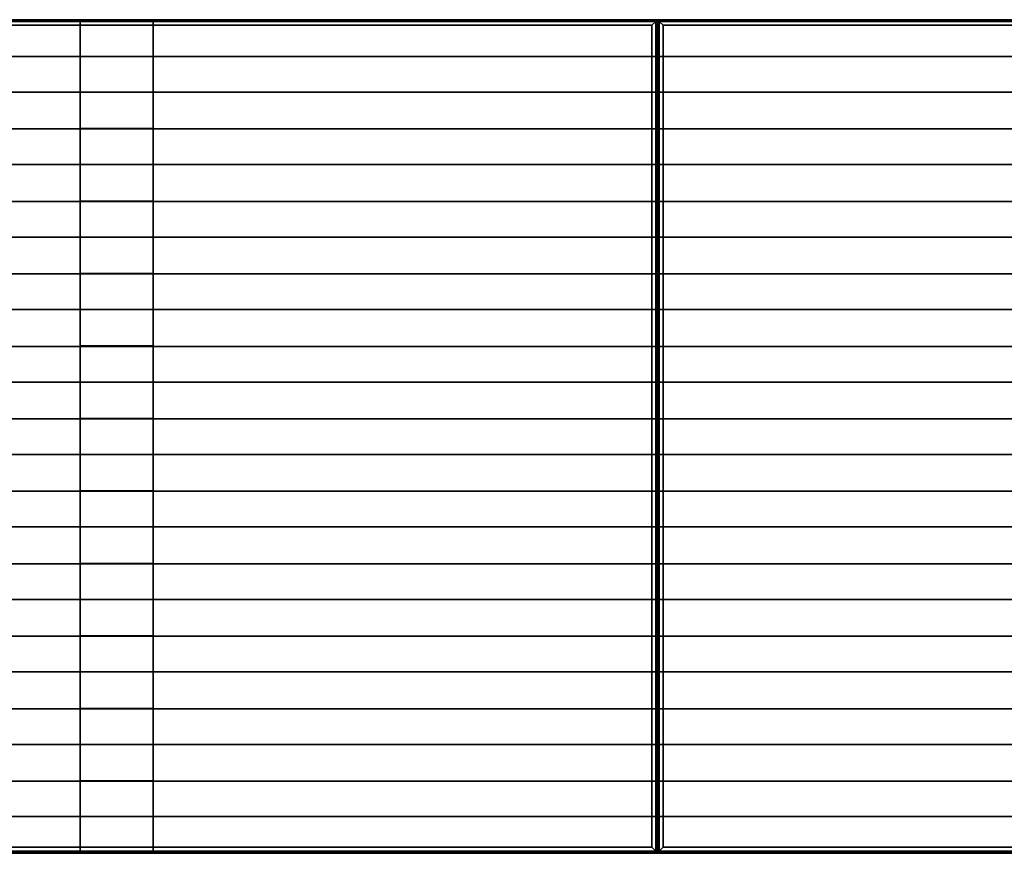
# Model space of a CAD drawing. Units: inches. Extents: x 68 to 654, y 47 to 414.
# Drawn here: x 336 to 358, y 268 to 286 of the extents above; entities that cross this region are included whole.
import ezdxf

# ---------------------------------------------------------------- set-up
doc = ezdxf.new("R2010")
doc.units = ezdxf.units.IN
doc.header["$MEASUREMENT"] = 0
doc.layers.get('0').update_dxf_attribs({"true_color": 0xffffff})
doc.layers.add('SEAT', color=5, linetype='Continuous')
doc.layers.add('SEAT-BENCH', color=5, linetype='Continuous')
doc.layers.add('SEAT-FABRIC', color=5, linetype='Continuous', true_color=0x0000ff)

# ---------------------------------------------------------------- blocks, each defined once
blk = doc.blocks.new('LPB_72M_0T')
at = {"layer": 'SEAT-BENCH'}
for points, invisible_edges in [([(23.186, 0, 13.475), (23.186, 0, 12.6), (0.807, 0, 12.6), (0.807, 0, 13.475)], 8), ([(47.186, 0, 12.6), (24.811, 0, 12.6), (24.811, 0, 13.475), (47.186, 0, 13.475)], 4), ([(71.999, 0, 14.35), (71.999, 0, 13.475), (-0.001, 0, 13.475), (-0.001, 0, 14.35)], 2), ([(-0.001, -0.816, 13.475), (71.999, -0.816, 13.475), (71.999, -0.816, 14.35), (-0.001, -0.816, 14.35)], 1), ([(0.807, -0.816, 12.6), (23.186, -0.817, 12.6), (23.186, -0.817, 13.475), (0.807, -0.816, 13.475)], 4), ([(24.811, -0.816, 13.475), (24.811, -0.816, 12.6), (47.186, -0.817, 12.6), (47.186, -0.817, 13.475)], 8), ([(71.999, -1.609, 14.35), (71.999, -1.609, 13.475), (-0.001, -1.609, 13.475), (-0.001, -1.609, 14.35)], 2), ([(23.186, -1.609, 13.475), (23.186, -1.609, 12.6), (0.807, -1.609, 12.6), (0.807, -1.608, 13.475)], 8), ([(47.186, -1.609, 12.6), (24.811, -1.609, 12.6), (24.811, -1.609, 13.475), (47.186, -1.609, 13.475)], 4), ([(-0.001, -2.425, 13.475), (71.999, -2.425, 13.475), (71.999, -2.425, 14.35), (-0.001, -2.425, 14.35)], 1), ([(0.807, -2.425, 12.6), (23.186, -2.426, 12.6), (23.186, -2.426, 13.475), (0.807, -2.425, 13.475)], 4), ([(24.811, -2.425, 13.475), (24.811, -2.425, 12.6), (47.186, -2.426, 12.6), (47.186, -2.426, 13.475)], 8), ([(71.999, -3.218, 14.35), (71.999, -3.218, 13.475), (-0.001, -3.218, 13.475), (-0.001, -3.218, 14.35)], 2), ([(23.186, -3.218, 13.475), (23.186, -3.218, 12.6), (0.807, -3.218, 12.6), (0.807, -3.217, 13.475)], 8), ([(47.186, -3.218, 12.6), (24.811, -3.218, 12.6), (24.811, -3.218, 13.475), (47.186, -3.218, 13.475)], 4), ([(-0.001, -4.034, 13.475), (71.999, -4.034, 13.475), (71.999, -4.034, 14.35), (-0.001, -4.034, 14.35)], 1), ([(0.807, -4.034, 12.6), (23.186, -4.034, 12.6), (23.186, -4.034, 13.475), (0.807, -4.034, 13.475)], 4), ([(24.811, -4.034, 13.475), (24.811, -4.034, 12.6), (47.186, -4.034, 12.6), (47.186, -4.034, 13.475)], 8), ([(71.999, -4.826, 14.35), (71.999, -4.826, 13.475), (-0.001, -4.826, 13.475), (-0.001, -4.826, 14.35)], 2), ([(23.186, -4.827, 13.475), (23.186, -4.827, 12.6), (0.807, -4.826, 12.6), (0.807, -4.826, 13.475)], 8), ([(47.186, -4.827, 12.6), (24.811, -4.826, 12.6), (24.811, -4.826, 13.475), (47.186, -4.827, 13.475)], 4), ([(-0.001, -5.643, 13.475), (71.999, -5.643, 13.475), (71.999, -5.643, 14.35), (-0.001, -5.643, 14.35)], 1), ([(0.807, -5.643, 12.6), (23.186, -5.643, 12.6), (23.186, -5.643, 13.475), (0.807, -5.642, 13.475)], 4), ([(24.811, -5.643, 13.475), (24.811, -5.643, 12.6), (47.186, -5.643, 12.6), (47.186, -5.643, 13.475)], 8), ([(71.999, -6.435, 14.35), (71.999, -6.435, 13.475), (-0.001, -6.435, 13.475), (-0.001, -6.435, 14.35)], 2), ([(23.186, -6.436, 13.475), (23.186, -6.436, 12.6), (0.807, -6.435, 12.6), (0.807, -6.435, 13.475)], 8), ([(47.186, -6.436, 12.6), (24.811, -6.435, 12.6), (24.811, -6.435, 13.475), (47.186, -6.436, 13.475)], 4), ([(-0.001, -7.252, 13.475), (71.999, -7.252, 13.475), (71.999, -7.252, 14.35), (-0.001, -7.252, 14.35)], 1), ([(0.807, -7.252, 12.6), (23.186, -7.252, 12.6), (23.186, -7.252, 13.475), (0.807, -7.251, 13.475)], 4), ([(24.811, -7.252, 13.475), (24.811, -7.252, 12.6), (47.186, -7.252, 12.6), (47.186, -7.252, 13.475)], 8), ([(71.999, -8.044, 14.35), (71.999, -8.044, 13.475), (-0.001, -8.044, 13.475), (-0.001, -8.044, 14.35)], 2), ([(23.186, -8.044, 13.475), (23.186, -8.044, 12.6), (0.807, -8.044, 12.6), (0.807, -8.044, 13.475)], 8), ([(47.186, -8.044, 12.6), (24.811, -8.044, 12.6), (24.811, -8.044, 13.475), (47.186, -8.044, 13.475)], 4), ([(-0.001, -8.86, 13.475), (71.999, -8.86, 13.475), (71.999, -8.861, 14.35), (-0.001, -8.861, 14.35)], 1), ([(0.807, -8.86, 12.6), (23.186, -8.861, 12.6), (23.186, -8.861, 13.475), (0.807, -8.86, 13.475)], 4), ([(24.811, -8.86, 13.475), (24.811, -8.86, 12.6), (47.186, -8.861, 12.6), (47.186, -8.861, 13.475)], 8), ([(71.999, -9.653, 14.35), (71.999, -9.653, 13.475), (-0.001, -9.653, 13.475), (-0.001, -9.653, 14.35)], 2), ([(23.186, -9.653, 13.475), (23.186, -9.653, 12.6), (0.807, -9.653, 12.6), (0.807, -9.652, 13.475)], 8), ([(47.186, -9.653, 12.6), (24.811, -9.653, 12.6), (24.811, -9.653, 13.475), (47.186, -9.653, 13.475)], 4), ([(-0.001, -10.469, 13.475), (71.999, -10.469, 13.475), (71.999, -10.469, 14.35), (-0.001, -10.469, 14.35)], 1), ([(0.807, -10.469, 12.6), (23.186, -10.47, 12.6), (23.186, -10.47, 13.475), (0.807, -10.469, 13.475)], 4), ([(24.811, -10.469, 13.475), (24.811, -10.469, 12.6), (47.186, -10.47, 12.6), (47.186, -10.47, 13.475)], 8), ([(71.999, -11.262, 14.35), (71.999, -11.262, 13.475), (-0.001, -11.262, 13.475), (-0.001, -11.262, 14.35)], 2), ([(23.186, -11.262, 13.475), (23.186, -11.262, 12.6), (0.807, -11.262, 12.6), (0.807, -11.261, 13.475)], 8), ([(47.186, -11.262, 12.6), (24.811, -11.262, 12.6), (24.811, -11.262, 13.475), (47.186, -11.262, 13.475)], 4), ([(-0.001, -12.078, 13.475), (71.999, -12.078, 13.475), (71.999, -12.078, 14.35), (-0.001, -12.078, 14.35)], 1), ([(0.807, -12.078, 12.6), (23.186, -12.078, 12.6), (23.186, -12.078, 13.475), (0.807, -12.078, 13.475)], 4), ([(24.811, -12.078, 13.475), (24.811, -12.078, 12.6), (47.186, -12.078, 12.6), (47.186, -12.078, 13.475)], 8), ([(71.999, -12.87, 14.35), (71.999, -12.87, 13.475), (-0.001, -12.87, 13.475), (-0.001, -12.87, 14.35)], 2), ([(23.186, -12.87, 13.475), (23.186, -12.87, 12.6), (0.807, -12.87, 12.6), (0.807, -12.87, 13.475)], 8), ([(47.186, -12.87, 12.6), (24.811, -12.87, 12.6), (24.811, -12.87, 13.475), (47.186, -12.87, 13.475)], 4), ([(-0.001, -13.686, 13.475), (71.999, -13.686, 13.475), (71.999, -13.687, 14.35), (-0.001, -13.687, 14.35)], 1), ([(0.807, -13.686, 12.6), (23.186, -13.687, 12.6), (23.186, -13.687, 13.475), (0.807, -13.686, 13.475)], 4), ([(24.811, -13.686, 13.475), (24.811, -13.686, 12.6), (47.186, -13.687, 12.6), (47.186, -13.687, 13.475)], 8), ([(71.999, -14.479, 14.35), (71.999, -14.479, 13.475), (-0.001, -14.479, 13.475), (-0.001, -14.479, 14.35)], 2), ([(23.186, -14.48, 13.475), (23.186, -14.48, 12.6), (0.807, -14.479, 12.6), (0.807, -14.479, 13.475)], 8), ([(47.186, -14.48, 12.6), (24.811, -14.479, 12.6), (24.811, -14.479, 13.475), (47.186, -14.48, 13.475)], 4), ([(-0.001, -15.296, 13.475), (71.999, -15.296, 13.475), (71.999, -15.296, 14.35), (-0.001, -15.296, 14.35)], 1), ([(0.807, -15.296, 12.6), (23.186, -15.296, 12.6), (23.186, -15.296, 13.475), (0.807, -15.295, 13.475)], 4), ([(24.811, -15.296, 13.475), (24.811, -15.296, 12.6), (47.186, -15.296, 12.6), (47.186, -15.296, 13.475)], 8), ([(71.999, -16.088, 14.35), (71.999, -16.088, 13.475), (-0.001, -16.088, 13.475), (-0.001, -16.088, 14.35)], 2), ([(23.186, -16.088, 13.475), (23.186, -16.088, 12.6), (0.807, -16.088, 12.6), (0.807, -16.088, 13.475)], 8), ([(47.186, -16.088, 12.6), (24.811, -16.088, 12.6), (24.811, -16.088, 13.475), (47.186, -16.088, 13.475)], 4), ([(-0.001, -16.904, 13.475), (71.999, -16.904, 13.475), (71.999, -16.905, 14.35), (-0.001, -16.905, 14.35)], 1), ([(0.807, -16.904, 12.6), (23.186, -16.905, 12.6), (23.186, -16.905, 13.475), (0.807, -16.904, 13.475)], 4), ([(24.811, -16.904, 13.475), (24.811, -16.904, 12.6), (47.186, -16.905, 12.6), (47.186, -16.905, 13.475)], 8), ([(71.999, -17.689, 14.35), (71.999, -17.689, 13.475), (-0.001, -17.689, 13.475), (-0.001, -17.689, 14.35)], 2), ([(23.186, -17.689, 13.475), (23.186, -17.689, 12.6), (0.807, -17.689, 12.6), (0.807, -17.688, 13.475)], 8), ([(47.186, -17.689, 12.6), (24.811, -17.689, 12.6), (24.811, -17.689, 13.475), (47.186, -17.689, 13.475)], 4), ([(-0.001, -18.505, 13.475), (71.999, -18.505, 13.475), (71.999, -18.505, 14.35), (-0.001, -18.505, 14.35)], 1), ([(0.807, -18.505, 12.6), (23.186, -18.506, 12.6), (23.186, -18.506, 13.475), (0.807, -18.505, 13.475)], 4), ([(24.811, -18.505, 13.475), (24.811, -18.505, 12.6), (47.186, -18.506, 12.6), (47.186, -18.506, 13.475)], 8)]:
    blk.add_3dface(points, dxfattribs=dict(at, invisible_edges=invisible_edges))
for points in [[(0.807, -0.816, 12.6), (0.807, 0, 12.6), (23.186, 0, 12.6), (23.186, -0.817, 12.6)], [(23.186, -0.817, 13.475), (23.186, 0, 13.475), (24.811, 0, 13.475), (24.811, -0.816, 13.475)], [(24.811, -0.816, 12.6), (24.811, -0.816, 13.475), (24.811, 0, 13.475), (24.811, 0, 12.6)], [(24.811, -0.816, 12.6), (24.811, 0, 12.6), (47.186, 0, 12.6), (47.186, -0.817, 12.6)], [(-0.001, -0.816, 14.35), (71.999, -0.816, 14.35), (71.999, 0, 14.35), (-0.001, 0, 14.35)], [(23.186, -0.817, 13.475), (23.186, -0.817, 12.6), (23.186, 0, 12.6), (23.186, 0, 13.475)], [(24.811, -0.008, 12.6), (24.811, -18.505, 12.6), (23.186, -18.506, 12.6), (23.186, -0.008, 12.6)], [(23.186, -0.008, 13.475), (23.186, -0.008, 12.6), (23.186, -18.506, 12.6), (23.186, -18.506, 13.475)], [(24.811, -0.008, 12.6), (23.186, -0.008, 12.6), (23.186, -0.008, 13.475), (24.811, -0.008, 13.475)], [(23.186, -0.816, 13.475), (24.811, -0.816, 13.475), (24.811, -0.008, 13.475), (23.186, -0.008, 13.475)], [(24.811, -18.505, 12.6), (24.811, -0.008, 12.6), (24.811, -0.008, 13.475), (24.811, -18.505, 13.475)], [(23.186, -0.816, 14.35), (23.186, -0.816, 13.475), (23.186, -1.609, 13.475), (23.186, -1.609, 14.35)], [(23.186, -1.609, 14.35), (24.811, -1.609, 14.35), (24.811, -0.816, 14.35), (23.186, -0.816, 14.35)], [(24.811, -1.609, 13.475), (24.811, -0.816, 13.475), (24.811, -0.816, 14.35), (24.811, -1.609, 14.35)], [(-0.001, -2.425, 14.35), (71.999, -2.425, 14.35), (71.999, -1.609, 14.35), (-0.001, -1.609, 14.35)], [(0.807, -2.425, 12.6), (0.807, -1.609, 12.6), (23.186, -1.609, 12.6), (23.186, -2.426, 12.6)], [(23.186, -2.426, 13.475), (23.186, -2.426, 12.6), (23.186, -1.609, 12.6), (23.186, -1.609, 13.475)], [(23.186, -2.426, 13.475), (23.186, -1.609, 13.475), (24.811, -1.609, 13.475), (24.811, -2.425, 13.475)], [(23.186, -2.417, 13.475), (24.811, -2.417, 13.475), (24.811, -1.609, 13.475), (23.186, -1.609, 13.475)], [(24.811, -2.425, 12.6), (24.811, -2.425, 13.475), (24.811, -1.609, 13.475), (24.811, -1.609, 12.6)], [(24.811, -2.425, 12.6), (24.811, -1.609, 12.6), (47.186, -1.609, 12.6), (47.186, -2.426, 12.6)], [(23.186, -2.417, 14.35), (23.186, -2.417, 13.475), (23.186, -3.21, 13.475), (23.186, -3.21, 14.35)], [(23.186, -3.21, 14.35), (24.811, -3.21, 14.35), (24.811, -2.417, 14.35), (23.186, -2.417, 14.35)], [(24.811, -3.218, 13.475), (24.811, -2.417, 13.475), (24.811, -2.417, 14.35), (24.811, -3.21, 14.35)], [(-0.001, -4.034, 14.35), (71.999, -4.034, 14.35), (71.999, -3.218, 14.35), (-0.001, -3.218, 14.35)], [(0.807, -4.034, 12.6), (0.807, -3.218, 12.6), (23.186, -3.218, 12.6), (23.186, -4.034, 12.6)], [(23.186, -4.034, 13.475), (23.186, -4.034, 12.6), (23.186, -3.218, 12.6), (23.186, -3.218, 13.475)], [(23.186, -4.034, 13.475), (23.186, -3.218, 13.475), (24.811, -3.218, 13.475), (24.811, -4.034, 13.475)], [(23.186, -4.026, 13.475), (24.811, -4.026, 13.475), (24.811, -3.218, 13.475), (23.186, -3.218, 13.475)], [(24.811, -4.034, 12.6), (24.811, -4.034, 13.475), (24.811, -3.218, 13.475), (24.811, -3.218, 12.6)], [(24.811, -4.034, 12.6), (24.811, -3.218, 12.6), (47.186, -3.218, 12.6), (47.186, -4.034, 12.6)], [(23.186, -4.026, 14.35), (23.186, -4.026, 13.475), (23.186, -4.819, 13.475), (23.186, -4.819, 14.35)], [(23.186, -4.819, 14.35), (24.811, -4.818, 14.35), (24.811, -4.026, 14.35), (23.186, -4.026, 14.35)], [(24.811, -4.826, 13.475), (24.811, -4.026, 13.475), (24.811, -4.026, 14.35), (24.811, -4.818, 14.35)], [(-0.001, -5.643, 14.35), (71.999, -5.643, 14.35), (71.999, -4.826, 14.35), (-0.001, -4.826, 14.35)], [(0.807, -5.643, 12.6), (0.807, -4.826, 12.6), (23.186, -4.827, 12.6), (23.186, -5.643, 12.6)], [(23.186, -5.643, 13.475), (23.186, -4.827, 13.475), (24.811, -4.826, 13.475), (24.811, -5.643, 13.475)], [(23.186, -5.635, 13.475), (24.811, -5.634, 13.475), (24.811, -4.826, 13.475), (23.186, -4.826, 13.475)], [(23.186, -5.643, 13.475), (23.186, -5.643, 12.6), (23.186, -4.827, 12.6), (23.186, -4.827, 13.475)], [(24.811, -5.643, 12.6), (24.811, -5.643, 13.475), (24.811, -4.826, 13.475), (24.811, -4.826, 12.6)], [(24.811, -5.643, 12.6), (24.811, -4.826, 12.6), (47.186, -4.827, 12.6), (47.186, -5.643, 12.6)], [(23.186, -5.635, 14.35), (23.186, -5.635, 13.475), (23.186, -6.427, 13.475), (23.186, -6.427, 14.35)], [(23.186, -6.427, 14.35), (24.811, -6.427, 14.35), (24.811, -5.635, 14.35), (23.186, -5.635, 14.35)], [(24.811, -6.435, 13.475), (24.811, -5.634, 13.475), (24.811, -5.635, 14.35), (24.811, -6.427, 14.35)], [(-0.001, -7.252, 14.35), (71.999, -7.252, 14.35), (71.999, -6.435, 14.35), (-0.001, -6.435, 14.35)], [(0.807, -7.252, 12.6), (0.807, -6.435, 12.6), (23.186, -6.436, 12.6), (23.186, -7.252, 12.6)], [(23.186, -7.252, 13.475), (23.186, -6.436, 13.475), (24.811, -6.435, 13.475), (24.811, -7.252, 13.475)], [(23.186, -7.244, 13.475), (24.811, -7.243, 13.475), (24.811, -6.435, 13.475), (23.186, -6.435, 13.475)], [(23.186, -7.252, 13.475), (23.186, -7.252, 12.6), (23.186, -6.436, 12.6), (23.186, -6.436, 13.475)], [(24.811, -7.252, 12.6), (24.811, -7.252, 13.475), (24.811, -6.435, 13.475), (24.811, -6.435, 12.6)], [(24.811, -7.252, 12.6), (24.811, -6.435, 12.6), (47.186, -6.436, 12.6), (47.186, -7.252, 12.6)], [(23.186, -7.244, 14.35), (23.186, -7.244, 13.475), (23.186, -8.036, 13.475), (23.186, -8.036, 14.35)], [(23.186, -8.036, 14.35), (24.811, -8.036, 14.35), (24.811, -7.244, 14.35), (23.186, -7.244, 14.35)], [(24.811, -8.044, 13.475), (24.811, -7.243, 13.475), (24.811, -7.244, 14.35), (24.811, -8.036, 14.35)], [(-0.001, -8.861, 14.35), (71.999, -8.861, 14.35), (71.999, -8.044, 14.35), (-0.001, -8.044, 14.35)], [(0.807, -8.86, 12.6), (0.807, -8.044, 12.6), (23.186, -8.044, 12.6), (23.186, -8.861, 12.6)], [(23.186, -8.861, 13.475), (23.186, -8.044, 13.475), (24.811, -8.044, 13.475), (24.811, -8.86, 13.475)], [(23.186, -8.861, 13.475), (23.186, -8.861, 12.6), (23.186, -8.044, 12.6), (23.186, -8.044, 13.475)], [(23.186, -8.853, 13.475), (24.811, -8.852, 13.475), (24.811, -8.044, 13.475), (23.186, -8.044, 13.475)], [(24.811, -8.86, 12.6), (24.811, -8.044, 12.6), (47.186, -8.044, 12.6), (47.186, -8.861, 12.6)], [(24.811, -8.86, 12.6), (24.811, -8.86, 13.475), (24.811, -8.044, 13.475), (24.811, -8.044, 12.6)], [(23.186, -9.645, 14.35), (24.811, -9.645, 14.35), (24.811, -8.852, 14.35), (23.186, -8.853, 14.35)], [(23.186, -8.853, 14.35), (23.186, -8.853, 13.475), (23.186, -9.645, 13.475), (23.186, -9.645, 14.35)], [(24.811, -9.653, 13.475), (24.811, -8.852, 13.475), (24.811, -8.852, 14.35), (24.811, -9.645, 14.35)], [(-0.001, -10.469, 14.35), (71.999, -10.469, 14.35), (71.999, -9.653, 14.35), (-0.001, -9.653, 14.35)], [(0.807, -10.469, 12.6), (0.807, -9.653, 12.6), (23.186, -9.653, 12.6), (23.186, -10.47, 12.6)], [(23.186, -10.47, 13.475), (23.186, -10.47, 12.6), (23.186, -9.653, 12.6), (23.186, -9.653, 13.475)], [(23.186, -10.47, 13.475), (23.186, -9.653, 13.475), (24.811, -9.653, 13.475), (24.811, -10.469, 13.475)], [(23.186, -10.461, 13.475), (24.811, -10.461, 13.475), (24.811, -9.653, 13.475), (23.186, -9.653, 13.475)], [(24.811, -10.469, 12.6), (24.811, -10.469, 13.475), (24.811, -9.653, 13.475), (24.811, -9.653, 12.6)], [(24.811, -10.469, 12.6), (24.811, -9.653, 12.6), (47.186, -9.653, 12.6), (47.186, -10.47, 12.6)], [(23.186, -10.461, 14.35), (23.186, -10.461, 13.475), (23.186, -11.254, 13.475), (23.186, -11.254, 14.35)], [(23.186, -11.254, 14.35), (24.811, -11.254, 14.35), (24.811, -10.461, 14.35), (23.186, -10.461, 14.35)], [(24.811, -11.262, 13.475), (24.811, -10.461, 13.475), (24.811, -10.461, 14.35), (24.811, -11.254, 14.35)], [(-0.001, -12.078, 14.35), (71.999, -12.078, 14.35), (71.999, -11.262, 14.35), (-0.001, -11.262, 14.35)], [(0.807, -12.078, 12.6), (0.807, -11.262, 12.6), (23.186, -11.262, 12.6), (23.186, -12.078, 12.6)], [(23.186, -12.078, 13.475), (23.186, -12.078, 12.6), (23.186, -11.262, 12.6), (23.186, -11.262, 13.475)], [(23.186, -12.078, 13.475), (23.186, -11.262, 13.475), (24.811, -11.262, 13.475), (24.811, -12.078, 13.475)], [(23.186, -12.07, 13.475), (24.811, -12.07, 13.475), (24.811, -11.262, 13.475), (23.186, -11.262, 13.475)], [(24.811, -12.078, 12.6), (24.811, -12.078, 13.475), (24.811, -11.262, 13.475), (24.811, -11.262, 12.6)], [(24.811, -12.078, 12.6), (24.811, -11.262, 12.6), (47.186, -11.262, 12.6), (47.186, -12.078, 12.6)], [(23.186, -12.07, 14.35), (23.186, -12.07, 13.475), (23.186, -12.863, 13.475), (23.186, -12.863, 14.35)], [(23.186, -12.863, 14.35), (24.811, -12.863, 14.35), (24.811, -12.07, 14.35), (23.186, -12.07, 14.35)], [(24.811, -12.87, 13.475), (24.811, -12.07, 13.475), (24.811, -12.07, 14.35), (24.811, -12.863, 14.35)], [(-0.001, -13.687, 14.35), (71.999, -13.687, 14.35), (71.999, -12.87, 14.35), (-0.001, -12.87, 14.35)], [(0.807, -13.686, 12.6), (0.807, -12.87, 12.6), (23.186, -12.87, 12.6), (23.186, -13.687, 12.6)], [(23.186, -13.687, 13.475), (23.186, -13.687, 12.6), (23.186, -12.87, 12.6), (23.186, -12.87, 13.475)], [(23.186, -13.687, 13.475), (23.186, -12.87, 13.475), (24.811, -12.87, 13.475), (24.811, -13.686, 13.475)], [(23.186, -13.679, 13.475), (24.811, -13.678, 13.475), (24.811, -12.87, 13.475), (23.186, -12.871, 13.475)], [(24.811, -13.686, 12.6), (24.811, -13.686, 13.475), (24.811, -12.87, 13.475), (24.811, -12.87, 12.6)], [(24.811, -13.686, 12.6), (24.811, -12.87, 12.6), (47.186, -12.87, 12.6), (47.186, -13.687, 12.6)], [(23.186, -13.679, 14.35), (23.186, -13.679, 13.475), (23.186, -14.471, 13.475), (23.186, -14.471, 14.35)], [(23.186, -14.471, 14.35), (24.811, -14.471, 14.35), (24.811, -13.679, 14.35), (23.186, -13.679, 14.35)], [(24.811, -14.479, 13.475), (24.811, -13.678, 13.475), (24.811, -13.679, 14.35), (24.811, -14.471, 14.35)], [(-0.001, -15.296, 14.35), (71.999, -15.296, 14.35), (71.999, -14.479, 14.35), (-0.001, -14.479, 14.35)], [(0.807, -15.296, 12.6), (0.807, -14.479, 12.6), (23.186, -14.48, 12.6), (23.186, -15.296, 12.6)], [(23.186, -15.296, 13.475), (23.186, -14.48, 13.475), (24.811, -14.479, 13.475), (24.811, -15.296, 13.475)], [(23.186, -15.288, 13.475), (24.811, -15.287, 13.475), (24.811, -14.479, 13.475), (23.186, -14.479, 13.475)], [(23.186, -15.296, 13.475), (23.186, -15.296, 12.6), (23.186, -14.48, 12.6), (23.186, -14.48, 13.475)], [(24.811, -15.296, 12.6), (24.811, -15.296, 13.475), (24.811, -14.479, 13.475), (24.811, -14.479, 12.6)], [(24.811, -15.296, 12.6), (24.811, -14.479, 12.6), (47.186, -14.48, 12.6), (47.186, -15.296, 12.6)], [(23.186, -15.288, 14.35), (23.186, -15.288, 13.475), (23.186, -16.08, 13.475), (23.186, -16.08, 14.35)], [(23.186, -16.08, 14.35), (24.811, -16.08, 14.35), (24.811, -15.288, 14.35), (23.186, -15.288, 14.35)], [(24.811, -16.088, 13.475), (24.811, -15.287, 13.475), (24.811, -15.288, 14.35), (24.811, -16.08, 14.35)], [(-0.001, -16.905, 14.35), (71.999, -16.905, 14.35), (71.999, -16.088, 14.35), (-0.001, -16.088, 14.35)], [(0.807, -16.904, 12.6), (0.807, -16.088, 12.6), (23.186, -16.088, 12.6), (23.186, -16.905, 12.6)], [(23.186, -16.905, 13.475), (23.186, -16.905, 12.6), (23.186, -16.088, 12.6), (23.186, -16.088, 13.475)], [(23.186, -16.905, 13.475), (23.186, -16.088, 13.475), (24.811, -16.088, 13.475), (24.811, -16.904, 13.475)], [(23.186, -16.897, 13.475), (24.811, -16.896, 13.475), (24.811, -16.088, 13.475), (23.186, -16.088, 13.475)], [(24.811, -16.904, 12.6), (24.811, -16.904, 13.475), (24.811, -16.088, 13.475), (24.811, -16.088, 12.6)], [(24.811, -16.904, 12.6), (24.811, -16.088, 12.6), (47.186, -16.088, 12.6), (47.186, -16.905, 12.6)], [(23.186, -17.689, 14.35), (24.811, -17.689, 14.35), (24.811, -16.896, 14.35), (23.186, -16.897, 14.35)], [(23.186, -16.897, 14.35), (23.186, -16.897, 13.475), (23.186, -17.689, 13.475), (23.186, -17.689, 14.35)], [(24.811, -17.697, 13.475), (24.811, -16.896, 13.475), (24.811, -16.896, 14.35), (24.811, -17.689, 14.35)], [(-0.001, -18.505, 14.35), (71.999, -18.505, 14.35), (71.999, -17.689, 14.35), (-0.001, -17.689, 14.35)], [(0.807, -18.505, 12.6), (0.807, -17.689, 12.6), (23.186, -17.689, 12.6), (23.186, -18.506, 12.6)], [(23.186, -18.506, 13.475), (23.186, -18.506, 12.6), (23.186, -17.689, 12.6), (23.186, -17.689, 13.475)], [(23.186, -18.506, 13.475), (23.186, -17.689, 13.475), (24.811, -17.689, 13.475), (24.811, -18.505, 13.475)], [(24.811, -18.505, 12.6), (24.811, -18.505, 13.475), (24.811, -17.689, 13.475), (24.811, -17.689, 12.6)], [(24.811, -18.505, 12.6), (24.811, -17.689, 12.6), (47.186, -17.689, 12.6), (47.186, -18.506, 12.6)], [(23.186, -18.506, 13.475), (24.811, -18.505, 13.475), (24.811, -17.697, 13.475), (23.186, -17.697, 13.475)], [(23.186, -18.506, 12.6), (24.811, -18.505, 12.6), (24.811, -18.505, 13.475), (23.186, -18.506, 13.475)]]:
    blk.add_3dface(points, dxfattribs=at)
blk = doc.blocks.new('LPBC_36F_0T')
at = {"layer": 'SEAT'}
for p in [(0, 0), (36, 0)]:
    blk.add_point(p, dxfattribs=at)
at = {"layer": 'SEAT-FABRIC'}
for points in [[(0, 0, 15.725), (0, 0, 14.475), (0, -18.497, 14.475), (0, -18.497, 15.725)], [(0.037, -0.037, 15.813), (0, 0, 15.725), (0, -18.497, 15.725), (0.037, -18.461, 15.813)], [(35.963, -18.461, 15.813), (36, -18.497, 15.725), (36, 0, 15.725), (35.963, -0.037, 15.813)], [(36, -18.497, 15.725), (36, -18.497, 14.475), (36, 0, 14.475), (36, 0, 15.725)], [(0.037, -0.037, 14.387), (0, 0, 14.475), (36, 0, 14.475), (35.963, -0.037, 14.387)], [(36, 0, 15.725), (36, 0, 14.475), (0, 0, 14.475), (0, 0, 15.725)], [(35.963, -0.037, 15.813), (36, 0, 15.725), (0, 0, 15.725), (0.037, -0.037, 15.813)], [(0.037, -18.461, 14.387), (0, -18.497, 14.475), (0, 0, 14.475), (0.037, -0.037, 14.387)], [(0.125, -0.125, 14.35), (0.037, -0.037, 14.387), (35.963, -0.037, 14.387), (35.875, -0.125, 14.35)], [(35.875, -0.125, 15.85), (35.963, -0.037, 15.813), (0.037, -0.037, 15.813), (0.125, -0.125, 15.85)], [(0.125, -18.372, 14.35), (0.037, -18.461, 14.387), (0.037, -0.037, 14.387), (0.125, -0.125, 14.35)], [(0.125, -0.125, 15.85), (0.037, -0.037, 15.813), (0.037, -18.461, 15.813), (0.125, -18.372, 15.85)], [(35.875, -0.125, 14.35), (35.875, -18.372, 14.35), (0.125, -18.372, 14.35), (0.125, -0.125, 14.35)], [(0.125, -18.372, 15.85), (35.875, -18.372, 15.85), (35.875, -0.125, 15.85), (0.125, -0.125, 15.85)], [(35.875, -0.125, 14.35), (35.963, -0.037, 14.387), (35.963, -18.461, 14.387), (35.875, -18.372, 14.35)], [(35.875, -18.372, 15.85), (35.963, -18.461, 15.813), (35.963, -0.037, 15.813), (35.875, -0.125, 15.85)], [(35.963, -0.037, 14.387), (36, 0, 14.475), (36, -18.497, 14.475), (35.963, -18.461, 14.387)], [(35.963, -18.461, 14.387), (36, -18.497, 14.475), (0, -18.497, 14.475), (0.037, -18.461, 14.387)], [(0.037, -18.461, 15.813), (0, -18.497, 15.725), (36, -18.497, 15.725), (35.963, -18.461, 15.813)], [(0, -18.497, 15.725), (0, -18.497, 14.475), (36, -18.497, 14.475), (36, -18.497, 15.725)], [(35.875, -18.372, 14.35), (35.963, -18.461, 14.387), (0.037, -18.461, 14.387), (0.125, -18.372, 14.35)], [(0.125, -18.372, 15.85), (0.037, -18.461, 15.813), (35.963, -18.461, 15.813), (35.875, -18.372, 15.85)]]:
    blk.add_3dface(points, dxfattribs=at)

msp = doc.modelspace()

# ---------------------------------------------------------------- block references
for name, p in [('LPB_72M_0T', (314.416, 286.488)), ('LPBC_36F_0T', (314.416, 286.488)), ('LPBC_36F_0T', (350.416, 286.488))]:
    msp.add_blockref(name, p)

doc.saveas('drawing.dxf')
